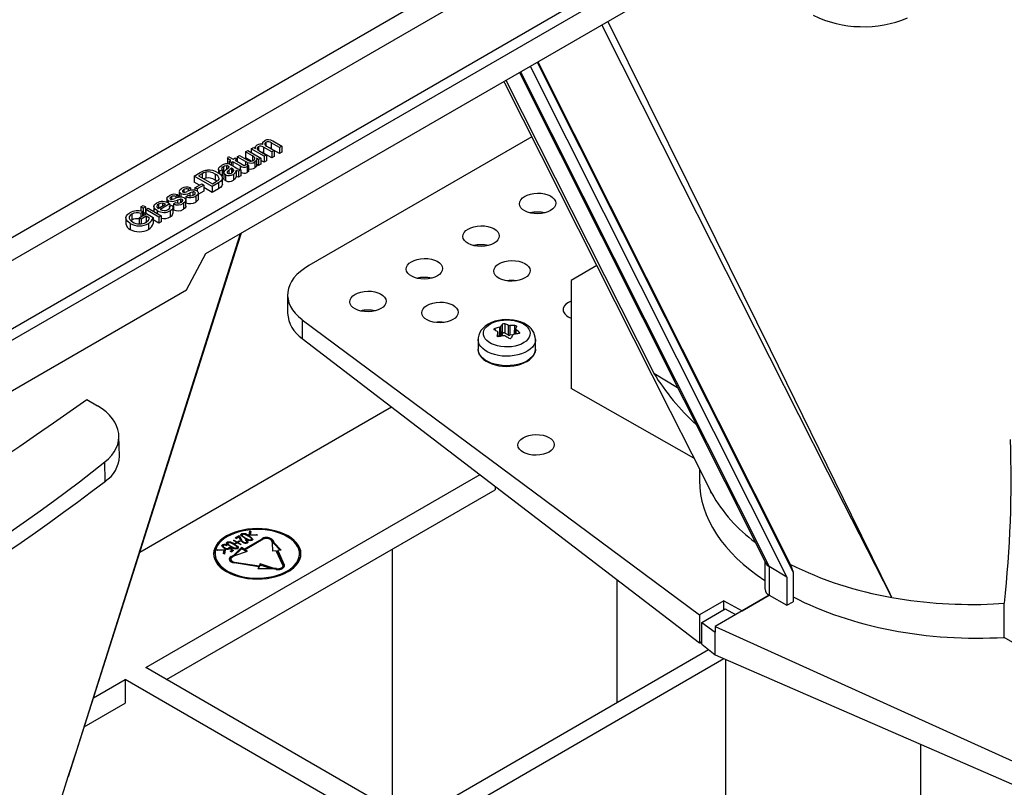
# Model space of a CAD drawing. Units: millimetres. Extents: x 70 to 4130, y 70 to 2900.
# Drawn here: x 3674 to 3809, y 2480 to 2585 of the extents above; entities that cross this region are included whole.
import ezdxf

# ---------------------------------------------------------------- set-up
doc = ezdxf.new("R2010")
doc.units = ezdxf.units.MM
doc.header["$LTSCALE"] = 10
doc.layers.add('HAURATON_PRODUCT_CONTOUR', color=7, linetype='Continuous', lineweight=25)

msp = doc.modelspace()

# ---------------------------------------------------------------- linework, layer by layer
at = {"layer": 'HAURATON_PRODUCT_CONTOUR'}
for p, q in [((3590.63, 2493.93), (3938.25, 2694.61)), ((3589.89, 2495.09), (3895.89, 2671.74)), ((3664.25, 2550.57), (3804.42, 2631.49)), ((3665.83, 2548.31), (3805.76, 2629.09)), ((3699.12, 2553.07), (3790.33, 2605.73)), ((3743.72, 2578.82), (3779, 2508.59)), ((3744.65, 2579.36), (3779.85, 2509.29)), ((3744.75, 2579.42), (3779.47, 2510.3)), ((3742.22, 2577.96), (3776.08, 2510.55)), ((3742.39, 2578.05), (3776.54, 2510.07)), ((3740.38, 2576.9), (3760.7, 2536.62)), ((3743.92, 2569.12), (3713.28, 2551.43)), ((3705.34, 2567.48), (3705.66, 2567.67)), ((3705.66, 2567.67), (3705.94, 2567.5)), ((3705.9, 2567.65), (3705.9, 2567.52)), ((3706.34, 2567.77), (3706.34, 2567.29)), ((3706.93, 2568.23), (3706.93, 2568.07)), ((3708.2, 2567.04), (3707.04, 2567.71)), ((3707.04, 2567.71), (3707.04, 2566.89)), ((3707.38, 2568.37), (3707.38, 2567.89)), ((3707.48, 2567.82), (3708.51, 2567.23)), ((3709.24, 2567.65), (3708.12, 2568.29)), ((3708.12, 2568.29), (3708.12, 2567.48)), ((3708.32, 2568.55), (3709.56, 2567.83)), ((3709.56, 2567.83), (3709.24, 2567.65)), ((3709.24, 2567.65), (3709.24, 2566.83)), ((3709.56, 2567.83), (3709.56, 2567.02)), ((3702.1, 2566.12), (3702.24, 2566.41)), ((3702.24, 2566.41), (3702.86, 2566.05)), ((3702.86, 2566.05), (3703.15, 2566.22)), ((3703.15, 2566.22), (3703.43, 2566.05)), ((3703.43, 2566.38), (3703.75, 2566.57)), ((3704.55, 2565.74), (3703.43, 2566.38)), ((3703.43, 2566.38), (3703.43, 2566.05)), ((3703.75, 2566.57), (3704.73, 2566)), ((3704.57, 2567.04), (3704.89, 2567.23)), ((3705.52, 2566.49), (3704.57, 2567.04)), ((3704.57, 2567.04), (3704.57, 2566.23)), ((3705.33, 2565.79), (3704.57, 2566.23)), ((3704.89, 2567.23), (3706.7, 2566.18)), ((3707.15, 2566.44), (3705.34, 2567.48)), ((3705.34, 2567.48), (3705.34, 2566.97)), ((3705.52, 2566.49), (3705.52, 2565.83)), ((3706.54, 2567.15), (3707.47, 2566.62)), ((3708.2, 2566.23), (3707.04, 2566.89)), ((3707.47, 2566.62), (3707.15, 2566.44)), ((3707.15, 2566.44), (3707.15, 2565.62)), ((3707.47, 2566.62), (3707.47, 2565.81)), ((3709.24, 2566.83), (3708.12, 2567.48)), ((3708.51, 2567.23), (3708.2, 2567.04)), ((3708.2, 2567.04), (3708.2, 2566.23)), ((3708.51, 2566.41), (3708.2, 2566.23)), ((3708.51, 2567.23), (3708.51, 2566.41)), ((3709.56, 2567.02), (3709.24, 2566.83)), ((3701.53, 2564.99), (3701.53, 2564.17)), ((3701.95, 2565.13), (3701.95, 2564.64)), ((3702.54, 2565.87), (3702.1, 2566.12)), ((3702.1, 2566.12), (3702.1, 2565.42)), ((3702.28, 2565.03), (3702.28, 2564.92)), ((3702.32, 2565.74), (3702.54, 2565.87)), ((3702.61, 2565.58), (3702.32, 2565.74)), ((3702.32, 2565.74), (3702.32, 2565.37)), ((3702.83, 2565.7), (3702.61, 2565.58)), ((3702.61, 2565.58), (3702.61, 2565.25)), ((3702.67, 2565.21), (3703.06, 2564.99)), ((3703.84, 2565.12), (3702.83, 2565.7)), ((3702.83, 2565.7), (3702.83, 2565.12)), ((3703.43, 2566.05), (3703.15, 2565.89)), ((3703.15, 2565.89), (3704.17, 2565.3)), ((3703.43, 2566.05), (3703.43, 2565.72)), ((3703.84, 2565.12), (3703.84, 2564.62)), ((3704.55, 2565.74), (3704.55, 2565.24)), ((3704.69, 2565.32), (3704.99, 2565.19)), ((3704.79, 2565.04), (3704.79, 2564.23)), ((3704.85, 2565.59), (3704.85, 2565.25)), ((3704.99, 2565.19), (3704.99, 2564.37)), ((3705.86, 2565.66), (3705.86, 2564.85)), ((3706.38, 2566), (3706.09, 2566.17)), ((3706.12, 2565.2), (3706.12, 2566.02)), ((3706.38, 2565.18), (3706.12, 2565.33)), ((3706.7, 2566.18), (3706.38, 2566)), ((3706.38, 2566), (3706.38, 2565.18)), ((3706.7, 2565.36), (3706.38, 2565.18)), ((3706.7, 2566.18), (3706.7, 2565.36)), ((3707.15, 2565.62), (3706.7, 2565.88)), ((3707.47, 2565.81), (3707.15, 2565.62)), ((3697.5, 2563.73), (3698.34, 2564.22)), ((3697.5, 2563.73), (3697.5, 2562.91)), ((3699.97, 2562.3), (3697.5, 2563.73)), ((3698.63, 2564.05), (3698.13, 2563.76)), ((3698.13, 2563.76), (3700.04, 2562.66)), ((3698.63, 2564.05), (3698.63, 2563.47)), ((3699.1, 2564.26), (3699.1, 2563.44)), ((3700.4, 2563.99), (3700.4, 2563.18)), ((3700.85, 2564.69), (3700.85, 2564.12)), ((3701.37, 2564.57), (3701.02, 2564.4)), ((3701.02, 2564.4), (3701.02, 2564.01)), ((3701.37, 2563.75), (3701.3, 2563.72)), ((3701.37, 2564.57), (3701.37, 2563.75)), ((3701.6, 2564.21), (3701.53, 2564.17)), ((3701.6, 2564.21), (3701.6, 2563.39)), ((3701.81, 2563.91), (3701.81, 2563.1)), ((3702.26, 2564.49), (3702.26, 2564.06)), ((3702.73, 2564.77), (3702.64, 2564.83)), ((3702.64, 2564.83), (3702.64, 2564.14)), ((3702.73, 2564.77), (3702.73, 2564.19)), ((3702.91, 2563.96), (3702.91, 2563.14)), ((3702.93, 2564.6), (3702.93, 2564.45)), ((3703.31, 2564.48), (3703.31, 2563.66)), ((3703.94, 2564.59), (3703.62, 2564.4)), ((3703.62, 2564.4), (3703.62, 2563.59)), ((3703.94, 2563.77), (3703.62, 2563.59)), ((3703.94, 2564.59), (3703.94, 2563.77)), ((3698.25, 2562.48), (3697.5, 2562.91)), ((3697.63, 2562.11), (3698.55, 2562.65)), ((3698.83, 2562.48), (3697.91, 2561.95)), ((3698.55, 2562.65), (3698.83, 2562.48)), ((3698.83, 2562.48), (3698.83, 2561.66)), ((3699.97, 2561.48), (3698.83, 2562.14)), ((3699.1, 2563.44), (3698.85, 2563.35)), ((3700.86, 2562.81), (3699.97, 2562.3)), ((3699.97, 2562.3), (3699.97, 2561.48)), ((3700.04, 2562.66), (3700.55, 2562.96)), ((3700.63, 2563.02), (3700.4, 2563.18)), ((3700.86, 2562.81), (3700.86, 2561.99)), ((3701.4, 2562.61), (3701.4, 2563.42)), ((3694.39, 2560.87), (3694.39, 2560.51)), ((3695.28, 2561.13), (3694.99, 2560.92)), ((3694.99, 2560.92), (3694.99, 2560.67)), ((3695.28, 2561.13), (3695.28, 2560.75)), ((3695.47, 2561.62), (3695.47, 2560.81)), ((3695.68, 2561.34), (3695.68, 2560.83)), ((3696.1, 2561.86), (3696.1, 2561.5)), ((3696.39, 2560.89), (3696.67, 2561.09)), ((3696.39, 2560.89), (3696.39, 2560.07)), ((3696.99, 2562.11), (3696.71, 2561.91)), ((3696.71, 2561.91), (3696.71, 2561.66)), ((3696.94, 2561.42), (3696.94, 2561.02)), ((3696.99, 2562.11), (3696.99, 2561.74)), ((3697.34, 2561.53), (3697.34, 2561.08)), ((3697.59, 2561.51), (3697.59, 2561.23)), ((3697.91, 2561.95), (3697.63, 2562.11)), ((3697.63, 2562.11), (3697.63, 2561.8)), ((3697.74, 2560.97), (3697.74, 2560.16)), ((3697.91, 2561.95), (3697.91, 2561.68)), ((3698.83, 2561.66), (3698.1, 2561.24)), ((3698.1, 2560.59), (3698.1, 2561.4)), ((3700.86, 2561.99), (3699.97, 2561.48)), ((3690.2, 2559.51), (3690.52, 2559.7)), ((3690.52, 2559.33), (3690.2, 2559.51)), ((3690.2, 2559.51), (3690.2, 2558.89)), ((3690.52, 2559.7), (3690.84, 2559.51)), ((3690.84, 2559.51), (3690.52, 2559.33)), ((3690.84, 2559.51), (3690.84, 2558.7)), ((3691.98, 2559.55), (3691.98, 2558.85)), ((3692.55, 2559.29), (3693.56, 2559.88)), ((3692.62, 2559.85), (3692.62, 2559.34)), ((3694.17, 2559.9), (3692.83, 2559.13)), ((3693.16, 2559.98), (3693.16, 2559.64)), ((3693.76, 2560.63), (3693.76, 2560.1)), ((3693.96, 2560.35), (3693.96, 2560)), ((3694.13, 2559.55), (3694.47, 2559.71)), ((3694.13, 2559.55), (3694.13, 2559.28)), ((3694.17, 2559.9), (3694.17, 2559.56)), ((3694.67, 2559.45), (3694.6, 2559.44)), ((3694.67, 2559.9), (3694.96, 2560.1)), ((3694.67, 2559.9), (3694.67, 2559.08)), ((3695.23, 2560.43), (3695.23, 2560.04)), ((3695.62, 2560.55), (3695.62, 2560.09)), ((3695.88, 2560.52), (3695.88, 2560.24)), ((3696.03, 2559.98), (3696.03, 2559.17)), ((3696.38, 2559.6), (3696.38, 2560.42)), ((3688.95, 2558.5), (3688.95, 2557.68)), ((3689.95, 2557.98), (3690.96, 2558.56)), ((3690.41, 2558.83), (3690.17, 2558.6)), ((3690.17, 2558.6), (3690.17, 2558.11)), ((3690.9, 2558.2), (3690.23, 2557.81)), ((3690.41, 2558.83), (3690.41, 2558.24)), ((3690.52, 2558.51), (3690.41, 2558.57)), ((3690.52, 2559.33), (3690.52, 2558.51)), ((3690.84, 2558.7), (3690.52, 2558.51)), ((3690.87, 2559.13), (3691.18, 2559.31)), ((3692.68, 2558.09), (3690.87, 2559.13)), ((3690.87, 2559.13), (3690.87, 2558.51)), ((3691.37, 2557.92), (3690.9, 2558.2)), ((3690.9, 2558.2), (3690.9, 2557.38)), ((3690.96, 2558.56), (3691.88, 2558.03)), ((3691.18, 2559.31), (3692.99, 2558.27)), ((3692.45, 2558.98), (3692.45, 2558.58)), ((3692.99, 2558.27), (3692.68, 2558.09)), ((3692.68, 2558.09), (3692.68, 2557.27)), ((3692.99, 2558.27), (3692.99, 2557.45)), ((3694.23, 2558.94), (3694.23, 2558.13)), ((3694.61, 2558.6), (3694.61, 2559.42)), ((3688.12, 2557.98), (3688.12, 2557.17)), ((3688.72, 2557.22), (3688.72, 2556.4)), ((3688.95, 2557.68), (3688.83, 2557.59)), ((3690.23, 2557.81), (3689.95, 2557.98)), ((3689.95, 2557.98), (3689.95, 2557.16)), ((3690.23, 2557.81), (3690.23, 2557.16)), ((3690.9, 2557.38), (3690.77, 2557.3)), ((3690.94, 2557.35), (3690.9, 2557.38)), ((3691.24, 2557.22), (3691.24, 2556.4)), ((3691.88, 2558.03), (3691.88, 2557.22)), ((3692.68, 2557.27), (3691.88, 2557.73)), ((3692.99, 2557.45), (3692.68, 2557.27)), ((3696.44, 2548.09), (3699.12, 2553.07)), ((3752.86, 2551.42), (3749.33, 2549.38)), ((3749.33, 2549.38), (3749.33, 2534.53)), ((3617.24, 2502.37), (3696.44, 2548.09)), ((3710.36, 2547.39), (3710.36, 2544.9)), ((3712.37, 2543.99), (3767, 2503.42)), ((3712.37, 2543.99), (3712.37, 2541.42)), ((3739.89, 2542.09), (3739.88, 2543.37)), ((3740.2, 2543.42), (3740.21, 2542.13)), ((3740.73, 2541.88), (3740.74, 2543.22)), ((3740.9, 2543.19), (3740.89, 2541.86)), ((3741.56, 2542.01), (3741.6, 2543.2)), ((3738.86, 2542.78), (3738.87, 2542.55)), ((3739.29, 2541.65), (3739.27, 2542.27)), ((3739.28, 2541.65), (3739.27, 2542.25)), ((3739.54, 2541.69), (3739.52, 2542.98)), ((3739.64, 2543.05), (3739.66, 2541.72)), ((3739.89, 2542.09), (3739.66, 2541.72)), ((3740.73, 2541.88), (3740.21, 2542.13)), ((3741.32, 2541.9), (3740.89, 2541.86)), ((3741.7, 2542.71), (3741.69, 2542.03)), ((3741.75, 2542.63), (3741.74, 2542.04)), ((3742.2, 2542.1), (3742.2, 2542.26)), ((3712.37, 2541.42), (3767, 2499.57)), ((3736.54, 2541.25), (3736.54, 2539.95)), ((3739.15, 2541.79), (3739.15, 2541.75)), ((3744.44, 2539.95), (3744.44, 2541.25)), ((3744.44, 2539.95), (3744.44, 2539.89)), ((3760.7, 2536.62), (3763.97, 2534.65)), ((3766.21, 2524.96), (3749.33, 2534.53)), ((3682.78, 2533.04), (3684.24, 2532.15)), ((3690.04, 2512.03), (3724.65, 2532.01)), ((3687.24, 2525.22), (3687.17, 2527.99)), ((3685.3, 2521.8), (3685.24, 2524.44)), ((3766.98, 2523.44), (3766.98, 2521.88)), ((3690.86, 2496.18), (3736.81, 2522.7)), ((3693.69, 2494.55), (3738.87, 2520.63)), ((3738.87, 2521.12), (3738.87, 2520.63)), ((3705.06, 2514.37), (3705.17, 2514.98)), ((3705.09, 2514.35), (3705.17, 2514.81)), ((3705.17, 2514.98), (3705.31, 2514.9)), ((3705.17, 2514.81), (3705.17, 2514.98)), ((3705.17, 2514.81), (3705.28, 2514.75)), ((3705.31, 2514.9), (3705.22, 2514.41)), ((3702.02, 2514.15), (3701.95, 2514.11)), ((3702.03, 2513.25), (3702.03, 2513.41)), ((3702.93, 2513.64), (3703, 2513.68)), ((3703.34, 2513.4), (3702.93, 2513.64)), ((3703, 2513.68), (3703.42, 2513.44)), ((3703, 2513.6), (3703, 2513.68)), ((3703.13, 2514), (3703.69, 2514.33)), ((3703.27, 2513.92), (3703.13, 2514)), ((3703.27, 2513.92), (3703.69, 2514.16)), ((3703.66, 2514.14), (3703.27, 2513.92)), ((3703.42, 2513.44), (3703.67, 2513.58)), ((3703.42, 2513.29), (3703.42, 2513.44)), ((3703.8, 2513.51), (3703.54, 2513.36)), ((3703.83, 2513.81), (3703.66, 2514.14)), ((3703.67, 2513.58), (3703.8, 2513.51)), ((3703.67, 2513.44), (3703.67, 2513.58)), ((3703.69, 2514.33), (3703.96, 2513.81)), ((3703.69, 2514.16), (3703.69, 2514.33)), ((3703.69, 2514.16), (3703.96, 2513.64)), ((3703.96, 2513.64), (3703.96, 2513.81)), ((3703.96, 2513.64), (3704, 2513.57)), ((3703.97, 2514.36), (3704.01, 2514.39)), ((3704.01, 2514.39), (3704.01, 2514.56)), ((3704.11, 2514.42), (3704.11, 2514.21)), ((3704.11, 2514.23), (3704.11, 2514.21)), ((3704.22, 2514.14), (3704.22, 2514.23)), ((3704.23, 2513.4), (3704.23, 2513.47)), ((3704.37, 2512.46), (3706.85, 2513.89)), ((3706.99, 2513.81), (3704.52, 2512.38)), ((3704.54, 2513.93), (3704.54, 2514)), ((3704.56, 2513.7), (3704.63, 2513.74)), ((3704.63, 2513.64), (3704.63, 2513.74)), ((3704.75, 2513.3), (3704.75, 2513.5)), ((3705.03, 2514.2), (3705.03, 2514.29)), ((3705.16, 2514.32), (3705.06, 2514.37)), ((3706.21, 2514.38), (3705.16, 2514.32)), ((3705.22, 2514.41), (3706.07, 2514.46)), ((3705.22, 2514.32), (3705.22, 2514.41)), ((3705.35, 2513.66), (3705.35, 2513.78)), ((3705.39, 2513.67), (3705.39, 2513.88)), ((3706.07, 2514.46), (3706.21, 2514.38)), ((3706.07, 2514.37), (3706.07, 2514.46)), ((3706.85, 2513.73), (3706.85, 2513.89)), ((3708.29, 2513.35), (3708.16, 2513.63)), ((3708.36, 2513.66), (3708.48, 2513.38)), ((3708.36, 2513.5), (3708.36, 2513.66)), ((3708.36, 2513.5), (3708.48, 2513.22)), ((3700.64, 2512.36), (3701.69, 2512.42)), ((3700.78, 2512.28), (3700.64, 2512.36)), ((3701.63, 2512.33), (3700.78, 2512.28)), ((3701.42, 2512.9), (3701.42, 2513.06)), ((3701.42, 2512.9), (3701.5, 2512.93)), ((3701.5, 2512.9), (3701.5, 2512.7)), ((3701.54, 2511.84), (3701.63, 2512.33)), ((3701.57, 2511.83), (3701.63, 2512.17)), ((3701.63, 2512.17), (3701.63, 2512.33)), ((3701.63, 2512.26), (3701.69, 2512.26)), ((3701.79, 2512.37), (3701.67, 2511.76)), ((3701.69, 2512.42), (3701.79, 2512.37)), ((3701.69, 2512.26), (3701.69, 2512.42)), ((3701.69, 2512.26), (3701.76, 2512.22)), ((3701.71, 2512.57), (3701.71, 2512.64)), ((3702, 2513.22), (3702.03, 2513.25)), ((3702.07, 2512.98), (3702, 2512.94)), ((3702.13, 2513.28), (3702.13, 2513.07)), ((3702.13, 2513.09), (3702.14, 2513.06)), ((3702.22, 2512.42), (3702.22, 2512.58)), ((3702.24, 2512.99), (3702.24, 2513.09)), ((3702.33, 2512.73), (3702.94, 2512.27)), ((3702.33, 2512.56), (3702.33, 2512.73)), ((3702.33, 2512.56), (3702.39, 2512.52)), ((3702.74, 2512.32), (3702.42, 2512.56)), ((3702.47, 2512.16), (3702.74, 2512.32)), ((3702.62, 2512.08), (3702.47, 2512.16)), ((3702.56, 2512.79), (3702.56, 2512.86)), ((3702.61, 2512.08), (3702.74, 2512.15)), ((3702.94, 2512.27), (3702.62, 2512.08)), ((3702.74, 2512.15), (3702.74, 2512.32)), ((3702.74, 2512.25), (3702.82, 2512.19)), ((3704.02, 2512.67), (3702.96, 2511.65)), ((3704.02, 2512.51), (3702.96, 2511.49)), ((3703.05, 2513.06), (3703.05, 2513.15)), ((3703.09, 2513.25), (3703.34, 2513.4)), ((3703.22, 2513.18), (3703.09, 2513.25)), ((3703.1, 2511.57), (3704.87, 2512.18)), ((3703.47, 2513.32), (3703.22, 2513.18)), ((3703.34, 2513.25), (3703.34, 2513.4)), ((3703.34, 2513.32), (3703.4, 2513.28)), ((3703.37, 2512.52), (3703.37, 2512.64)), ((3703.42, 2512.53), (3703.42, 2512.73)), ((3703.89, 2513.08), (3703.47, 2513.32)), ((3703.48, 2513.31), (3703.54, 2513.35)), ((3703.54, 2513.36), (3703.96, 2513.12)), ((3703.54, 2513.28), (3703.54, 2513.36)), ((3703.96, 2513.12), (3703.89, 2513.08)), ((3704.37, 2512.46), (3704.02, 2512.67)), ((3704.02, 2512.51), (3704.02, 2512.67)), ((3704.37, 2512.3), (3704.02, 2512.51)), ((3704.37, 2512.3), (3704.37, 2512.46)), ((3704.37, 2512.3), (3704.52, 2512.38)), ((3704.87, 2512.18), (3704.52, 2512.38)), ((3704.52, 2512.22), (3704.52, 2512.38)), ((3704.69, 2512.12), (3704.52, 2512.22)), ((3704.7, 2513.28), (3704.7, 2513.4)), ((3708.33, 2512.16), (3708.29, 2513.35)), ((3708.81, 2512.23), (3708.33, 2512.16)), ((3709.49, 2512.34), (3708.48, 2513.38)), ((3708.48, 2513.22), (3708.48, 2513.38)), ((3709.35, 2512.32), (3708.48, 2513.22)), ((3709.71, 2510.28), (3708.81, 2512.23)), ((3709.49, 2512.34), (3709, 2512.26)), ((3709, 2512.26), (3709.9, 2510.31)), ((3709, 2512.1), (3709, 2512.26)), ((3709, 2512.1), (3709.9, 2510.15)), ((3724.73, 2512.47), (3724.73, 2476.63)), ((3700.39, 2511.82), (3700.39, 2511.66)), ((3701.67, 2511.76), (3701.54, 2511.84)), ((3702.54, 2511.08), (3702.54, 2510.91)), ((3702.6, 2511.44), (3702.96, 2511.65)), ((3702.6, 2511.28), (3702.6, 2511.44)), ((3702.6, 2511.28), (3702.74, 2511.36)), ((3703.1, 2511.57), (3702.75, 2511.36)), ((3702.96, 2511.49), (3702.96, 2511.65)), ((3711.99, 2511.66), (3711.99, 2511.82)), ((3775.98, 2510.75), (3775.98, 2506.94)), ((3706.39, 2510.05), (3703.01, 2510.58)), ((3703.06, 2510.69), (3706.44, 2510.16)), ((3703.06, 2510.57), (3703.06, 2510.69)), ((3706.39, 2510.05), (3706.26, 2509.77)), ((3708.32, 2509.75), (3706.26, 2509.77)), ((3706.39, 2509.89), (3706.33, 2509.77)), ((3706.39, 2509.89), (3706.39, 2510.05)), ((3706.39, 2510.01), (3706.44, 2510)), ((3706.57, 2510.44), (3706.44, 2510.16)), ((3706.57, 2510.28), (3706.44, 2510)), ((3706.44, 2510), (3706.44, 2510.16)), ((3708.37, 2509.86), (3706.57, 2510.44)), ((3706.57, 2510.28), (3706.57, 2510.44)), ((3708.21, 2509.75), (3706.57, 2510.28)), ((3708.8, 2509.68), (3708.32, 2509.75)), ((3708.85, 2509.79), (3708.37, 2509.86)), ((3708.37, 2509.74), (3708.37, 2509.86)), ((3708.85, 2509.67), (3708.85, 2509.79)), ((3709.74, 2510.01), (3709.74, 2510.18)), ((3709.9, 2510.15), (3709.9, 2510.31)), ((3709.92, 2510.1), (3709.9, 2510.15)), ((3779, 2508.59), (3776.54, 2510.07)), ((3776.54, 2510.07), (3776.54, 2506.15)), ((3779.47, 2510.3), (3779.85, 2509.29)), ((3755.6, 2508.31), (3755.6, 2491.36)), ((3779, 2508.59), (3779, 2504.74)), ((3779.85, 2509.29), (3779.85, 2505.23)), ((3770.33, 2505.35), (3767, 2503.42)), ((3776.57, 2506.14), (3769.13, 2501.85)), ((3770.33, 2505.35), (3772.85, 2503.99)), ((3770.33, 2504.15), (3770.33, 2505.35)), ((3772.85, 2503.99), (3776.57, 2506.14)), ((3776.54, 2506.15), (3776.57, 2506.14)), ((3776.57, 2506.14), (3779, 2504.74)), ((3767.3, 2502.4), (3770.5, 2504.25)), ((3770.5, 2504.25), (3771.94, 2503.47)), ((3779, 2504.74), (3779.85, 2505.23)), ((3807.39, 2504.93), (3808.88, 2505.02)), ((3808.88, 2500.34), (3808.88, 2505.02)), ((3767, 2503.42), (3767, 2499.57)), ((3767.3, 2499.38), (3767.3, 2502.4)), ((3767.3, 2502.4), (3769.13, 2501.04)), ((3769.13, 2501.85), (3844.44, 2467.75)), ((3769.13, 2501.85), (3769.13, 2501.04)), ((3769.13, 2497.94), (3769.13, 2501.04)), ((3827.11, 2489.63), (3808.88, 2500.34)), ((3727.41, 2475.08), (3768.23, 2498.65)), ((3767, 2499.57), (3767.3, 2499.75)), ((3767.09, 2499.63), (3767.3, 2499.49)), ((3767.3, 2499.38), (3769.13, 2497.94)), ((3729.53, 2473.86), (3770.34, 2497.42)), ((3769.13, 2497.94), (3844.44, 2465.18)), ((3770.56, 2497.32), (3770.56, 2477.95)), ((3727.41, 2475.08), (3690.86, 2496.18)), ((3683.67, 2492.03), (3688.03, 2494.55)), ((3724.58, 2473.45), (3688.03, 2494.55)), ((3688.03, 2494.55), (3688.03, 2491.28)), ((3682.39, 2488.03), (3688.03, 2491.28)), ((3797.36, 2485.66), (3797.36, 2470.82)), ((3677.23, 2471.84), (3680.21, 2481.21))]:
    msp.add_line(p, q, dxfattribs=at)
at = {"layer": 'HAURATON_PRODUCT_CONTOUR', "flags": 128}
for points in [[(3793.4, 2505.84), (3793.38, 2505.89), (3784.64, 2523.04), (3764.69, 2562.41), (3753.55, 2584.5)], [(3754.36, 2584.97), (3765.47, 2562.62), (3776.7, 2539.89), (3787.85, 2517.17), (3790.72, 2511.3), (3793.13, 2506.38), (3793.33, 2505.98), (3793.38, 2505.89), (3793.4, 2505.84)], [(3740.08, 2576.72), (3740.17, 2576.56), (3762.96, 2531.41), (3765.91, 2525.56), (3768.63, 2520.18), (3768.65, 2520.12)], [(3705.94, 2567.5), (3705.9, 2567.65), (3705.94, 2567.79), (3706.14, 2567.98)], [(3706.34, 2567.77), (3706.18, 2567.61), (3706.16, 2567.53), (3706.19, 2567.44), (3706.34, 2567.29), (3706.54, 2567.15)], [(3706.96, 2568.07), (3706.93, 2568.22), (3706.96, 2568.37), (3707.17, 2568.58)], [(3707.38, 2568.37), (3707.26, 2568.28), (3707.21, 2568.16), (3707.22, 2568.05), (3707.33, 2567.93), (3707.48, 2567.82)], [(3708.12, 2567.48), (3707.96, 2567.56), (3707.89, 2567.59)], [(3705.66, 2565.88), (3705.8, 2565.98), (3705.86, 2566.11), (3705.84, 2566.24), (3705.7, 2566.38), (3705.52, 2566.49)], [(3707.04, 2566.89), (3706.89, 2566.97), (3706.84, 2566.98)], [(3701.02, 2564.4), (3700.86, 2564.63), (3700.92, 2564.87), (3701.08, 2565.04), (3701.3, 2565.19)], [(3701.53, 2564.99), (3701.38, 2564.89), (3701.29, 2564.77), (3701.3, 2564.67), (3701.37, 2564.57)], [(3701.95, 2565.13), (3701.7, 2565.07), (3701.53, 2564.99)], [(3701.93, 2564.63), (3702.18, 2564.82), (3702.35, 2564.99)], [(3702.28, 2565.03), (3702.11, 2565.11), (3701.95, 2565.13)], [(3702.35, 2564.99), (3702.31, 2565.01), (3702.28, 2565.03)], [(3702.39, 2565.36), (3702.55, 2565.28), (3702.67, 2565.21)], [(3703.06, 2564.99), (3703.52, 2564.73), (3703.94, 2564.59)], [(3704.85, 2565.59), (3704.67, 2565.67), (3704.55, 2565.74)], [(3704.58, 2565.25), (3704.64, 2565.29), (3704.69, 2565.32)], [(3704.73, 2566), (3704.91, 2565.9), (3705.07, 2565.83)], [(3704.99, 2565.19), (3704.89, 2565.11), (3704.79, 2565.04)], [(3706.09, 2566.17), (3706.12, 2566.02), (3706.08, 2565.87), (3705.86, 2565.66)], [(3706.12, 2565.2), (3706.08, 2565.05), (3705.86, 2564.85)], [(3698.34, 2564.22), (3698.6, 2564.35), (3698.82, 2564.45)], [(3699.1, 2564.26), (3698.82, 2564.15), (3698.63, 2564.05)], [(3698.82, 2564.45), (3699.11, 2564.53), (3699.35, 2564.55)], [(3700.75, 2564.19), (3701.08, 2563.97), (3701.32, 2563.7), (3701.4, 2563.41), (3701.32, 2563.19), (3701.12, 2562.99), (3700.86, 2562.81)], [(3701.53, 2564.17), (3701.38, 2564.07), (3701.37, 2564.06)], [(3701.81, 2563.91), (3701.65, 2564.05), (3701.6, 2564.21), (3701.63, 2564.33), (3701.72, 2564.45)], [(3701.72, 2564.45), (3701.83, 2564.55), (3701.93, 2564.63)], [(3702.26, 2564.49), (3702.05, 2564.31), (3702.03, 2564.26), (3702.03, 2564.2), (3702.05, 2564.15), (3702.11, 2564.11)], [(3702.64, 2564.83), (3702.44, 2564.63), (3702.26, 2564.49)], [(3702.7, 2564.17), (3702.93, 2564.39), (3702.93, 2564.6)], [(3702.93, 2564.6), (3702.84, 2564.7), (3702.73, 2564.77)], [(3703.31, 2564.48), (3703.17, 2564.16), (3702.91, 2563.96)], [(3703.31, 2563.66), (3703.17, 2563.35), (3702.91, 2563.14)], [(3703.62, 2564.4), (3703.44, 2564.43), (3703.31, 2564.48)], [(3703.62, 2563.59), (3703.44, 2563.62), (3703.31, 2563.66)], [(3704.99, 2564.37), (3704.89, 2564.29), (3704.79, 2564.23)], [(3700.55, 2562.96), (3700.86, 2563.18), (3700.93, 2563.29), (3700.96, 2563.4)], [(3701.4, 2562.61), (3701.4, 2562.6), (3701.32, 2562.37), (3701.12, 2562.17), (3700.86, 2561.99)], [(3701.81, 2563.1), (3701.65, 2563.23), (3701.6, 2563.39), (3701.6, 2563.39)], [(3693.76, 2560.69), (3693.9, 2560.89), (3694.08, 2561.02)], [(3694.39, 2560.87), (3694.2, 2560.72), (3694.18, 2560.63), (3694.2, 2560.59), (3694.25, 2560.55)], [(3695.48, 2561.68), (3695.61, 2561.88), (3695.79, 2562.01)], [(3695.68, 2561.34), (3695.49, 2561.52), (3695.48, 2561.62)], [(3696.1, 2561.86), (3695.91, 2561.71), (3695.89, 2561.62), (3695.91, 2561.58), (3695.96, 2561.54)], [(3695.96, 2561.54), (3696.03, 2561.51), (3696.09, 2561.5)], [(3696.09, 2561.5), (3696.19, 2561.51), (3696.27, 2561.52)], [(3696.27, 2561.52), (3696.44, 2561.58), (3696.57, 2561.62)], [(3697.34, 2561.53), (3697.11, 2561.47), (3696.94, 2561.42)], [(3697.46, 2561.14), (3697.59, 2561.23), (3697.67, 2561.34), (3697.67, 2561.43), (3697.59, 2561.51)], [(3697.88, 2561.71), (3698.07, 2561.51), (3698.07, 2561.28), (3697.94, 2561.12), (3697.74, 2560.97)], [(3692.45, 2558.98), (3692.21, 2559.15), (3692.04, 2559.34), (3691.98, 2559.56), (3692.08, 2559.81), (3692.34, 2560.01)], [(3692.62, 2559.85), (3692.45, 2559.71), (3692.38, 2559.54), (3692.43, 2559.41), (3692.55, 2559.29)], [(3693.16, 2559.98), (3692.83, 2559.94), (3692.62, 2559.85)], [(3693.56, 2559.88), (3693.35, 2559.96), (3693.16, 2559.98)], [(3693.96, 2560.35), (3693.78, 2560.53), (3693.77, 2560.63)], [(3693.95, 2559.11), (3694.09, 2559.22), (3694.17, 2559.34), (3694.13, 2559.55)], [(3694.09, 2559.95), (3694.13, 2559.92), (3694.17, 2559.9)], [(3694.47, 2559.71), (3694.6, 2559.49), (3694.57, 2559.25), (3694.43, 2559.09), (3694.23, 2558.94)], [(3694.25, 2560.55), (3694.31, 2560.52), (3694.37, 2560.51)], [(3694.37, 2560.51), (3694.48, 2560.52), (3694.55, 2560.53)], [(3694.55, 2560.53), (3694.73, 2560.59), (3694.86, 2560.63)], [(3695.62, 2560.55), (3695.4, 2560.48), (3695.23, 2560.43)], [(3695.75, 2560.15), (3695.88, 2560.24), (3695.96, 2560.35), (3695.96, 2560.44), (3695.88, 2560.52)], [(3696.16, 2560.73), (3696.36, 2560.52), (3696.35, 2560.29), (3696.23, 2560.13), (3696.03, 2559.98)], [(3696.36, 2559.6), (3696.35, 2559.48), (3696.23, 2559.31), (3696.03, 2559.17)], [(3698.07, 2560.59), (3698.07, 2560.47), (3697.94, 2560.3), (3697.74, 2560.16)], [(3688.72, 2557.22), (3688.39, 2557.46), (3688.18, 2557.74), (3688.12, 2558.04), (3688.21, 2558.27), (3688.41, 2558.49), (3688.67, 2558.67)], [(3688.95, 2558.5), (3688.71, 2558.32), (3688.58, 2558.11), (3688.57, 2557.94), (3688.66, 2557.76)], [(3688.66, 2557.76), (3688.85, 2557.56), (3689.06, 2557.43)], [(3690.93, 2557.37), (3691.25, 2557.66), (3691.37, 2557.92)], [(3680.21, 2481.21), (3681.38, 2484.86), (3692.71, 2520.62), (3703.89, 2555.83)], [(3680.23, 2481.22), (3690.4, 2513.17), (3703.58, 2554.49), (3704.04, 2555.92)], [(3743.05, 2543.37), (3742.82, 2543.5), (3742.37, 2543.68), (3741.89, 2543.83), (3741.4, 2543.93), (3740.88, 2543.99), (3740.37, 2544), (3739.85, 2543.97), (3739.34, 2543.89), (3738.85, 2543.77), (3738.38, 2543.6), (3737.94, 2543.38), (3737.54, 2543.12), (3737.23, 2542.84), (3736.97, 2542.54), (3736.77, 2542.22), (3736.64, 2541.88), (3736.55, 2541.5), (3736.55, 2541.25)], [(3742.77, 2543.41), (3743.09, 2543.2), (3743.35, 2542.96), (3743.54, 2542.69), (3743.66, 2542.42), (3743.71, 2542.14), (3743.68, 2541.85), (3743.58, 2541.57), (3743.4, 2541.31), (3743.16, 2541.06), (3742.85, 2540.84), (3742.49, 2540.64), (3742.08, 2540.48), (3741.63, 2540.36), (3741.16, 2540.28), (3740.67, 2540.24), (3740.18, 2540.25), (3739.69, 2540.3), (3739.23, 2540.39), (3738.79, 2540.52), (3738.39, 2540.69), (3738.04, 2540.89), (3737.75, 2541.12), (3737.52, 2541.37), (3737.37, 2541.64), (3737.28, 2541.92), (3737.27, 2542.21), (3737.34, 2542.49), (3737.48, 2542.76), (3737.69, 2543.02), (3737.96, 2543.26), (3738.3, 2543.46), (3738.69, 2543.64), (3739.11, 2543.78), (3739.58, 2543.88), (3740.06, 2543.94), (3740.55, 2543.96), (3741.04, 2543.93), (3741.52, 2543.86), (3741.97, 2543.75), (3742.39, 2543.6), (3742.77, 2543.41)], [(3741.6, 2543.2), (3741.66, 2543.2), (3741.73, 2543.18), (3741.78, 2543.15), (3741.81, 2543.12), (3741.83, 2543.09), (3741.83, 2543.07)], [(3738.77, 2542.6), (3738.74, 2542.62), (3738.73, 2542.66), (3738.74, 2542.69), (3738.77, 2542.73), (3738.82, 2542.76), (3738.86, 2542.78)], [(3742.2, 2542.26), (3742.24, 2542.22), (3742.25, 2542.18), (3742.24, 2542.14), (3742.21, 2542.11), (3742.16, 2542.09), (3742.12, 2542.08)], [(3744.44, 2541.25), (3744.43, 2541.13), (3744.37, 2540.82), (3744.22, 2540.51), (3744.01, 2540.22), (3743.72, 2539.95), (3743.38, 2539.7), (3742.97, 2539.48), (3742.52, 2539.3), (3742.03, 2539.15), (3741.51, 2539.05), (3740.97, 2538.99), (3740.42, 2538.97), (3739.87, 2539), (3739.33, 2539.07), (3738.82, 2539.19), (3738.34, 2539.34), (3737.9, 2539.53), (3737.51, 2539.76), (3737.18, 2540.01), (3736.91, 2540.29), (3736.71, 2540.59), (3736.59, 2540.9), (3736.54, 2541.21), (3736.54, 2541.25)], [(3739.38, 2541.66), (3739.31, 2541.65), (3739.25, 2541.66), (3739.2, 2541.68), (3739.16, 2541.71), (3739.15, 2541.76), (3739.15, 2541.79)], [(3736.54, 2539.88), (3736.54, 2539.91), (3736.54, 2539.95)], [(3744.44, 2539.89), (3744.43, 2539.83), (3744.37, 2539.51), (3744.22, 2539.2), (3744.01, 2538.91), (3743.72, 2538.64), (3743.38, 2538.39), (3742.97, 2538.17), (3742.52, 2537.99), (3742.03, 2537.85), (3741.51, 2537.74), (3740.97, 2537.68), (3740.42, 2537.67), (3739.87, 2537.69), (3739.33, 2537.77), (3738.82, 2537.88), (3738.34, 2538.03), (3737.9, 2538.23), (3737.51, 2538.45), (3737.18, 2538.7), (3736.91, 2538.98), (3736.71, 2539.28), (3736.59, 2539.59), (3736.54, 2539.88)], [(3736.55, 2539.87), (3736.56, 2539.68), (3736.65, 2539.38), (3736.81, 2539.08), (3737.02, 2538.8), (3737.3, 2538.54), (3737.64, 2538.3), (3738.02, 2538.09), (3738.45, 2537.92), (3738.91, 2537.78), (3739.4, 2537.67), (3739.91, 2537.61), (3740.42, 2537.58), (3740.94, 2537.6), (3741.45, 2537.65), (3741.94, 2537.75), (3742.41, 2537.88), (3742.85, 2538.04), (3743.25, 2538.25), (3743.6, 2538.48), (3743.89, 2538.74), (3744.13, 2539.02), (3744.3, 2539.33), (3744.41, 2539.64), (3744.43, 2539.88)], [(3768.65, 2520.12), (3768.63, 2520.18), (3768.49, 2520.44)], [(3701.95, 2514.27), (3701.5, 2513.98), (3701.11, 2513.66), (3700.79, 2513.32), (3700.53, 2512.96), (3700.34, 2512.59), (3700.23, 2512.21), (3700.19, 2511.82), (3700.23, 2511.43), (3700.34, 2511.05), (3700.53, 2510.68), (3700.79, 2510.32), (3701.11, 2509.98), (3701.5, 2509.66), (3701.95, 2509.37), (3702.45, 2509.11), (3703, 2508.89), (3703.59, 2508.7), (3704.21, 2508.55), (3704.86, 2508.44), (3705.52, 2508.38), (3706.19, 2508.36), (3706.87, 2508.38), (3707.53, 2508.44), (3708.18, 2508.55), (3708.8, 2508.7), (3709.39, 2508.89), (3709.93, 2509.11), (3710.44, 2509.37), (3710.88, 2509.66), (3711.27, 2509.98), (3711.6, 2510.32), (3711.86, 2510.68), (3712.04, 2511.05), (3712.16, 2511.43), (3712.19, 2511.82), (3712.16, 2512.21), (3712.04, 2512.59), (3711.86, 2512.96), (3711.6, 2513.32), (3711.27, 2513.66), (3710.88, 2513.98), (3710.44, 2514.27), (3709.93, 2514.53), (3709.39, 2514.75), (3708.8, 2514.94), (3708.18, 2515.09), (3707.53, 2515.2), (3706.87, 2515.26), (3706.19, 2515.28), (3705.52, 2515.26), (3704.86, 2515.2), (3704.21, 2515.09), (3703.59, 2514.94), (3703, 2514.75), (3702.45, 2514.53), (3701.95, 2514.27)], [(3702.09, 2514.19), (3701.65, 2513.9), (3701.27, 2513.59), (3700.95, 2513.26), (3700.7, 2512.9), (3700.53, 2512.53), (3700.42, 2512.15), (3700.39, 2511.77), (3700.44, 2511.39), (3700.56, 2511.02), (3700.76, 2510.65), (3701.03, 2510.3), (3701.36, 2509.97), (3701.76, 2509.66), (3702.21, 2509.39), (3702.72, 2509.14), (3703.27, 2508.93), (3703.86, 2508.76), (3704.48, 2508.62), (3705.12, 2508.53), (3705.78, 2508.48), (3706.44, 2508.48), (3707.1, 2508.51), (3707.75, 2508.6), (3708.37, 2508.72), (3708.97, 2508.88), (3709.54, 2509.08), (3710.05, 2509.32), (3710.52, 2509.59), (3710.93, 2509.89), (3711.28, 2510.22), (3711.57, 2510.56), (3711.78, 2510.92), (3711.92, 2511.3), (3711.99, 2511.68), (3711.98, 2512.06), (3711.89, 2512.44), (3711.73, 2512.81), (3711.5, 2513.17), (3711.2, 2513.51), (3710.84, 2513.83), (3710.41, 2514.12), (3709.93, 2514.38), (3709.4, 2514.61), (3708.83, 2514.8), (3708.22, 2514.96), (3707.59, 2515.07), (3706.94, 2515.14), (3706.28, 2515.17), (3705.61, 2515.15), (3704.96, 2515.09), (3704.32, 2514.99), (3703.71, 2514.85), (3703.13, 2514.66), (3702.59, 2514.44), (3702.09, 2514.19)], [(3702.49, 2512.82), (3702.1, 2513.09), (3701.98, 2513.25), (3701.97, 2513.34), (3701.99, 2513.38), (3702.03, 2513.41)], [(3704.17, 2513.42), (3703.94, 2513.62), (3703.83, 2513.81)], [(3704.47, 2513.96), (3704.08, 2514.23), (3703.95, 2514.39), (3703.94, 2514.48), (3703.97, 2514.52), (3704.01, 2514.56)], [(3703.96, 2513.81), (3704.07, 2513.61), (3704.23, 2513.47)], [(3704.01, 2514.39), (3704.07, 2514.42), (3704.11, 2514.42)], [(3704.15, 2514.47), (3704.12, 2514.44), (3704.11, 2514.41), (3704.12, 2514.35), (3704.22, 2514.23)], [(3704.96, 2514.24), (3704.59, 2514.43), (3704.38, 2514.49), (3704.26, 2514.5), (3704.2, 2514.49), (3704.15, 2514.47)], [(3704.22, 2514.23), (3704.39, 2514.1), (3704.54, 2514)], [(3704.54, 2514), (3704.91, 2513.82), (3705.12, 2513.76), (3705.24, 2513.75), (3705.3, 2513.76), (3705.35, 2513.78)], [(3704.7, 2513.4), (3704.74, 2513.44), (3704.75, 2513.48), (3704.72, 2513.56), (3704.56, 2513.7)], [(3704.63, 2513.74), (3704.87, 2513.54), (3704.91, 2513.43), (3704.89, 2513.37), (3704.84, 2513.32)], [(3704.75, 2513.48), (3704.87, 2513.38), (3704.88, 2513.35)], [(3705.35, 2513.78), (3705.38, 2513.81), (3705.39, 2513.84), (3705.38, 2513.91), (3705.27, 2514.04), (3704.96, 2514.24)], [(3705.03, 2514.29), (3705.24, 2514.16), (3705.42, 2514.02), (3705.55, 2513.86), (3705.56, 2513.77), (3705.54, 2513.73), (3705.5, 2513.7)], [(3705.39, 2513.88), (3705.42, 2513.86), (3705.53, 2513.72)], [(3705.39, 2513.66), (3705.39, 2513.68), (3705.39, 2513.69)], [(3701.63, 2512.61), (3701.38, 2512.82), (3701.33, 2512.94), (3701.36, 2513.01), (3701.42, 2513.06)], [(3701.56, 2512.98), (3701.52, 2512.94), (3701.5, 2512.89), (3701.53, 2512.8), (3701.71, 2512.64)], [(3702.03, 2513.25), (3702.09, 2513.28), (3702.13, 2513.28)], [(3702.18, 2513.33), (3702.14, 2513.3), (3702.13, 2513.27), (3702.14, 2513.2), (3702.24, 2513.09)], [(3702.98, 2513.1), (3702.62, 2513.29), (3702.4, 2513.35), (3702.28, 2513.36), (3702.23, 2513.35), (3702.18, 2513.33)], [(3702.22, 2512.58), (3702.3, 2512.66), (3702.33, 2512.73)], [(3702.22, 2512.42), (3702.3, 2512.49), (3702.33, 2512.56)], [(3702.24, 2513.09), (3702.41, 2512.96), (3702.56, 2512.86)], [(3702.42, 2512.56), (3702.39, 2512.52), (3702.35, 2512.49)], [(3702.56, 2512.86), (3702.93, 2512.68), (3703.14, 2512.62), (3703.26, 2512.61), (3703.32, 2512.62), (3703.37, 2512.64)], [(3703.37, 2512.64), (3703.4, 2512.67), (3703.42, 2512.7), (3703.4, 2512.77), (3703.3, 2512.89), (3702.98, 2513.1)], [(3703.05, 2513.15), (3703.26, 2513.02), (3703.45, 2512.88), (3703.57, 2512.72), (3703.58, 2512.63), (3703.56, 2512.59), (3703.52, 2512.56)], [(3703.41, 2512.74), (3703.45, 2512.72), (3703.55, 2512.58)], [(3703.41, 2512.52), (3703.42, 2512.54), (3703.42, 2512.55)], [(3702.6, 2511.44), (3702.46, 2511.34), (3702.37, 2511.21), (3702.34, 2511.08), (3702.37, 2510.94), (3702.46, 2510.82), (3702.6, 2510.71), (3702.79, 2510.63), (3703.01, 2510.58)], [(3702.75, 2511.36), (3702.63, 2511.28), (3702.56, 2511.18), (3702.54, 2511.08), (3702.56, 2510.97), (3702.63, 2510.87), (3702.75, 2510.79), (3702.89, 2510.73), (3703.06, 2510.69)], [(3708.8, 2509.68), (3709.04, 2509.66), (3709.27, 2509.68), (3709.49, 2509.73), (3709.67, 2509.81), (3709.81, 2509.92), (3709.9, 2510.04), (3709.94, 2510.18), (3709.9, 2510.31)], [(3708.85, 2509.79), (3709.04, 2509.77), (3709.22, 2509.79), (3709.39, 2509.83), (3709.53, 2509.89), (3709.64, 2509.98), (3709.71, 2510.07), (3709.74, 2510.18), (3709.71, 2510.28)]]:
    msp.add_lwpolyline(points, dxfattribs=at)
at = {"layer": 'HAURATON_PRODUCT_CONTOUR'}
for centre, radius, start, end in [((3789.49, 2600.22), 15.97, 244.414, 292.3881), ((3706.65, 2567.1), 1.02, 72.1454, 119.5819), ((3706.64, 2567.17), 0.669, 53.5328, 117.4209), ((3707.72, 2567.61), 1.11, 57.0959, 119.6628), ((3707.69, 2567.74), 0.703, 52.1636, 116.408), ((3702.01, 2564.17), 1.25, 72.6997, 124.9374), ((3704.37, 2565.78), 0.851, 231.4318, 299.619), ((3704.41, 2565.57), 0.362, 229.1633, 297.5044), ((3705.28, 2566.68), 1.17, 248.6197, 300.0847), ((3705.29, 2565.79), 1.1, 254.1671, 301.2773), ((3705.31, 2566.5), 0.72, 250.3553, 299.4172), ((3699.41, 2562.48), 1.81, 56.941, 100.0321), ((3699.45, 2562.01), 2.54, 59.0639, 92.041), ((3700.09, 2563.15), 0.902, 16.1599, 69.9715), ((3702.32, 2564.9), 1.11, 242.5435, 302.2998), ((3702.35, 2564.65), 0.596, 245.9464, 305.6227), ((3704.38, 2564.9), 0.787, 235.5991, 301.426), ((3696.49, 2560.94), 1.28, 66.911, 123.1854), ((3699.41, 2561.66), 1.81, 56.941, 100.0321), ((3702.32, 2564.08), 1.11, 242.5435, 302.2998), ((3694.78, 2559.95), 1.28, 66.911, 123.1854), ((3694.74, 2560.32), 0.658, 67.7908, 122.7614), ((3695.62, 2559.18), 1.64, 70.6981, 117.6569), ((3696.22, 2562.84), 1.6, 250.1674, 297.0299), ((3696.46, 2561.3), 0.658, 67.7908, 122.7614), ((3696.98, 2562.22), 1.46, 245.8916, 301.3414), ((3697.33, 2560.17), 1.64, 70.6981, 117.6569), ((3697.02, 2561.86), 0.848, 246.0244, 301.3897), ((3697.43, 2561.19), 0.362, 64.4486, 105.7938), ((3693.15, 2558.45), 1.77, 58.0485, 117.4137), ((3694.5, 2561.85), 1.6, 250.1674, 297.0299), ((3695.27, 2561.23), 1.46, 245.8916, 301.3414), ((3695.3, 2560.87), 0.848, 246.0244, 301.3897), ((3695.72, 2560.2), 0.362, 64.4486, 105.7938), ((3696.98, 2561.4), 1.46, 245.8916, 301.3414), ((3689.71, 2556.93), 2.03, 69.8336, 120.7934), ((3689.67, 2557.25), 1.44, 69.4684, 119.8615), ((3693.37, 2560.49), 1.76, 238.5438, 298.923), ((3693.41, 2560.15), 1.17, 240.673, 297.4977), ((3693.42, 2559.49), 1.59, 254.4409, 300.6284), ((3694.05, 2558.64), 0.545, 288.8617, 355.9692), ((3695.27, 2560.41), 1.46, 245.8916, 301.3414), ((3744.73, 2554.6), 4.18, 76.3821, 104.2005), ((3689.07, 2557.28), 0.942, 186.762, 248.5923), ((3689.98, 2559.44), 2.56, 240.5492, 299.5679), ((3689.63, 2556.57), 1.3, 76.1107, 121.4263), ((3690.04, 2559), 1.86, 238.0117, 298.4079), ((3690.69, 2558.31), 1.22, 296.9022, 346.8775), ((3690.69, 2557.49), 1.22, 296.9022, 346.8775), ((3689.98, 2558.63), 2.56, 240.5492, 299.5679), ((3736.95, 2550.11), 4.18, 76.3821, 104.2005), ((3729.17, 2545.62), 4.18, 76.3821, 104.2005), ((3741.2, 2545.15), 4.24, 80.8707, 99.7118), ((3714.8, 2545.15), 4.45, 183.257, 236.936), ((3721.4, 2541.13), 4.18, 76.3821, 104.2005), ((3731.3, 2539.44), 4.24, 80.8707, 99.7118), ((3744.58, 2539.59), 6.03, 141.1738, 145.0067), ((3740.08, 2543.1), 0.334, 70.1046, 127.4815), ((3737.67, 2535.79), 8.03, 67.5099, 71.623), ((3740.88, 2543.59), 0.399, 249.2628, 273.1511), ((3741.41, 2532.28), 10.93, 89.0404, 92.6791), ((3741.97, 2541.16), 2.46, 2.0471, 63.8452), ((3735.5, 2536.22), 7.17, 58.7263, 62.8626), ((3742.44, 2532.08), 11.29, 105.0101, 108.5161), ((3757.45, 2537.22), 18.86, 164.5392, 165.9839), ((3739.19, 2542.27), 0.0836, 346.5074, 63.2896), ((3739.48, 2543.18), 0.208, 280.5899, 319.4047), ((3752.26, 2535.65), 12.6, 150.1015, 152.3893), ((3741.47, 2541.84), 0.159, 94.201, 145.7937), ((3743.04, 2531.72), 10.4, 95.09, 98.7607), ((3750.79, 2539.7), 9.58, 159.3856, 161.5503), ((3741.8, 2542.71), 0.0922, 170.6238, 239.1731), ((3735.66, 2534.76), 9.95, 48.89, 52.2561), ((3741.89, 2530.14), 11.79, 98.8409, 102.2712), ((3740.12, 2541.53), 0.263, 62.9058, 99.5082), ((3735.05, 2532.38), 10.72, 57.6719, 61.0288), ((3740.91, 2541.63), 0.232, 235.2044, 322.3816), ((3790.28, 2555.13), 34.9, 212.0375, 227.0893), ((3410.43, 2914.99), 469.1, 294.5041, 305.4905), ((3652.92, 2522.11), 156.9, 353.7456, 1.977), ((3682.93, 2525.39), 4.31, 303.3821, 357.708), ((3507.04, 2754.62), 293.23, 292.554, 307.4406), ((3787.25, 2530.67), 21.38, 209.5632, 233.8886), ((3703.15, 2511.38), 2.98, 113.7907, 173.0911), ((3702.29, 2512.33), 1.11, 46.977, 103.4354), ((3704.27, 2513.47), 1.11, 46.977, 103.4354), ((3704.6, 2513.97), 0.696, 232.3171, 290.1981), ((3704.53, 2513.86), 0.49, 233.6811, 290.4807), ((3705.23, 2514.79), 1.13, 227.4914, 283.6791), ((3707.46, 2512.88), 1.19, 41.2266, 121.1868), ((3707.47, 2513.02), 0.922, 41.2266, 121.1868), ((3707.8, 2513.18), 0.633, 29.6332, 67.936), ((3709.06, 2511.26), 3.17, 8.6765, 65.6978), ((3701.67, 2512.4), 0.71, 55.0845, 110.2949), ((3701.74, 2512.52), 0.485, 57.8398, 111.9086), ((3702.1, 2513.2), 0.752, 231.6346, 289.7239), ((3702.02, 2513.05), 0.508, 232.2553, 293.2001), ((3703.25, 2513.65), 1.13, 227.4914, 283.6791), ((3703.23, 2511.91), 2.85, 185.1085, 244.8802), ((3702.81, 2510.84), 0.488, 115.5282, 161.5551), ((3702.87, 2510.94), 0.326, 184.5621, 236.0553), ((3709.12, 2511.94), 2.89, 295.5363, 354.4751), ((3709.41, 2510.04), 0.326, 303.9442, 355.4365), ((3776.99, 2510.94), 0.98, 203.8053, 243.0299), ((3801.64, 2554.62), 49.48, 243.3131, 260.4223), ((3776.88, 2506.98), 0.896, 182.956, 247.7284), ((3804.45, 2568.25), 63.39, 259.9672, 272.6599)]:
    msp.add_arc(centre, radius, start, end, dxfattribs=at)
for centre in [(3744.73, 2559.96), (3736.95, 2555.47), (3729.17, 2550.98), (3741.2, 2550.7), (3721.4, 2546.49), (3731.3, 2544.98), (3744.52, 2526.78)]:
    msp.add_ellipse(centre, major_axis=(2.5, 0.04), ratio=0.567125, dxfattribs=at)
for centre, major_axis, ratio, start_param, end_param in [((3720.36, 2547.49), (10, 0.15), 0.567125, 2.347769, 3.778939), ((3750.74, 2545.38), (2.5, 0.04), 0.567125, 2.347769, 4.102699), ((3750.74, 2545.38), (2.5, 0.04), 0.567125, 2.163635, 2.347769), ((3740.08, 2542.05), (0.2, 0), 0.577519, 0.873179, 2.792475), ((3740.86, 2541.97), (0.2, 0), 0.57738, 4.014301, 4.886693), ((3677.17, 2528.07), (10, -0.24), 0.592181, 5.665788, 7.083444), ((3438.98, 2635.07), (305.13, -7.39), 0.592181, 5.359508, 5.665788), ((3804.48, 2522.26), (37.5, 0.56), 0.567125, 3.133167, 3.840658), ((3804.48, 2522.26), (37.5, -0.58), 0.587275, 4.004714, 4.838996)]:
    msp.add_ellipse(centre, major_axis=major_axis, ratio=ratio, start_param=start_param, end_param=end_param, dxfattribs=at)

doc.saveas('drawing.dxf')
